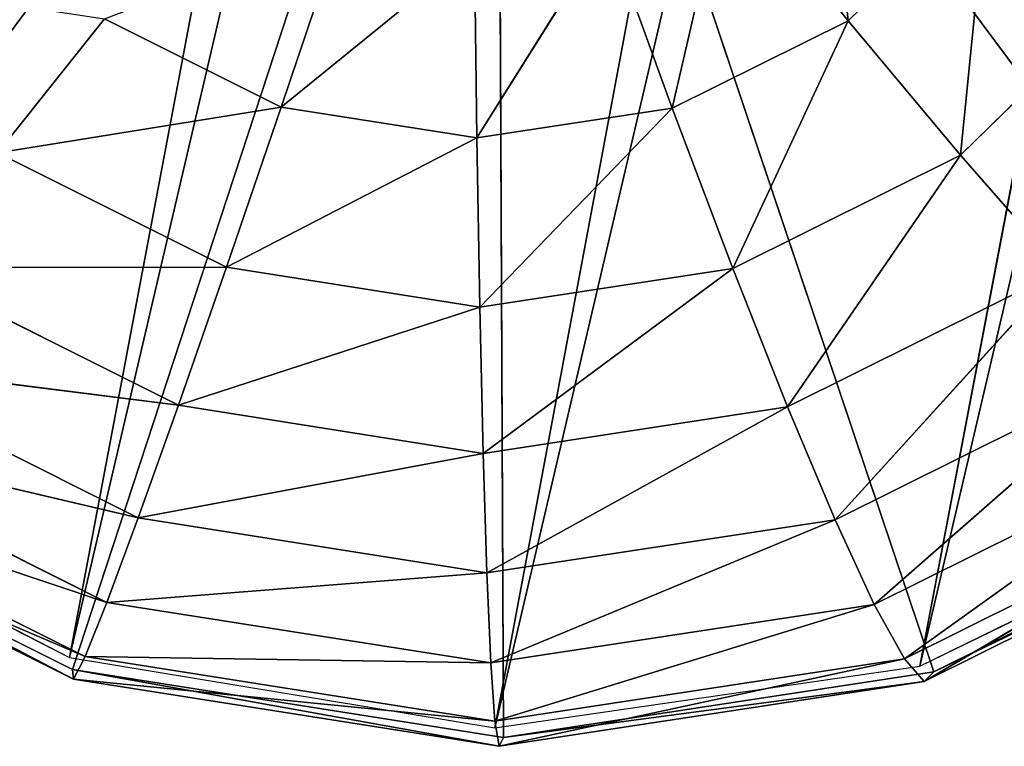
# Model space of a CAD drawing. Extents: x -0.88 to 0.88, y -1.01 to 1.02.
# Drawn here: x -0.63 to -0.61, y -0.82 to -0.8 of the extents above; entities that cross this region are included whole.
import ezdxf

# ---------------------------------------------------------------- set-up
doc = ezdxf.new("R2010")
doc.units = 0
doc.header["$LTSCALE"] = 0.0254
doc.layers.get('0').update_dxf_attribs({"color": 13, "linetype": 'CONTINUOUS'})

# ---------------------------------------------------------------- blocks, each defined once
blk = doc.blocks.new('PIEDINI')
at = {"color": 0}
for p, q in [((-0.629325, -0.815434, 0.020421), (-0.621508, -0.791591, 0.015119)), ((-0.629325, -0.815434, 0.020421), (-0.621508, -0.791591, 0.015119)), ((-0.621399, -0.816683, 0.020417), (-0.621508, -0.791591, 0.015119)), ((-0.613484, -0.815477, 0.019894), (-0.621508, -0.791591, 0.015119)), ((-0.621399, -0.816683, 0.020417), (-0.621508, -0.791591, 0.015119)), ((-0.606354, -0.811932, 0.018904), (-0.621508, -0.791591, 0.015119)), ((-0.613484, -0.815477, 0.019894), (-0.621508, -0.791591, 0.015119)), ((-0.606354, -0.811932, 0.018904), (-0.621508, -0.791591, 0.015119)), ((-0.615057, -0.803501, 0.004175), (-0.615538, -0.799022, 0.002353)), ((-0.615057, -0.803501, 0.004175), (-0.615538, -0.799022, 0.002353)), ((-0.618294, -0.80511, 0.004625), (-0.617282, -0.800732, 0.002773)), ((-0.618294, -0.80511, 0.004625), (-0.617282, -0.800732, 0.002773)), ((-0.617282, -0.800732, 0.002773), (-0.615057, -0.803501, 0.004175)), ((-0.617282, -0.800732, 0.002773), (-0.615057, -0.803501, 0.004175)), ((-0.612493, -0.800988, 0.003557), (-0.615057, -0.803501, 0.004175)), ((-0.612493, -0.800988, 0.003557), (-0.615057, -0.803501, 0.004175)), ((-0.61299, -0.805976, 0.005847), (-0.612493, -0.800988, 0.003557)), ((-0.61299, -0.805976, 0.005847), (-0.612493, -0.800988, 0.003557)), ((-0.624381, -0.801815, 0.003242), (-0.625485, -0.805091, 0.004864)), ((-0.624381, -0.801815, 0.003242), (-0.625485, -0.805091, 0.004864)), ((-0.621887, -0.805658, 0.004862), (-0.619486, -0.801828, 0.003079)), ((-0.621887, -0.805658, 0.004862), (-0.619486, -0.801828, 0.003079)), ((-0.619486, -0.801828, 0.003079), (-0.618294, -0.80511, 0.004625)), ((-0.619486, -0.801828, 0.003079), (-0.618294, -0.80511, 0.004625)), ((-0.625485, -0.805091, 0.004864), (-0.621932, -0.802201, 0.003241)), ((-0.625485, -0.805091, 0.004864), (-0.621932, -0.802201, 0.003241)), ((-0.621932, -0.802201, 0.003241), (-0.621887, -0.805658, 0.004862)), ((-0.621932, -0.802201, 0.003241), (-0.621887, -0.805658, 0.004862)), ((-0.609671, -0.802722, 0.005047), (-0.61299, -0.805976, 0.005847)), ((-0.609671, -0.802722, 0.005047), (-0.61299, -0.805976, 0.005847)), ((-0.628736, -0.803464, 0.00463), (-0.630701, -0.805929, 0.006436)), ((-0.628736, -0.803464, 0.00463), (-0.630701, -0.805929, 0.006436)), ((-0.625485, -0.805091, 0.004864), (-0.628736, -0.803464, 0.00463)), ((-0.625485, -0.805091, 0.004864), (-0.628736, -0.803464, 0.00463)), ((-0.615057, -0.803501, 0.004175), (-0.618294, -0.80511, 0.004625)), ((-0.615057, -0.803501, 0.004175), (-0.618294, -0.80511, 0.004625)), ((-0.617181, -0.80806, 0.006429), (-0.615057, -0.803501, 0.004175)), ((-0.617181, -0.80806, 0.006429), (-0.615057, -0.803501, 0.004175)), ((-0.615057, -0.803501, 0.004175), (-0.61299, -0.805976, 0.005847)), ((-0.615057, -0.803501, 0.004175), (-0.61299, -0.805976, 0.005847)), ((-0.630701, -0.805929, 0.006436), (-0.625485, -0.805091, 0.004864)), ((-0.630701, -0.805929, 0.006436), (-0.625485, -0.805091, 0.004864)), ((-0.625485, -0.805091, 0.004864), (-0.626492, -0.808035, 0.006739)), ((-0.625485, -0.805091, 0.004864), (-0.626492, -0.808035, 0.006739)), ((-0.621887, -0.805658, 0.004862), (-0.625485, -0.805091, 0.004864)), ((-0.621887, -0.805658, 0.004862), (-0.625485, -0.805091, 0.004864)), ((-0.618294, -0.80511, 0.004625), (-0.621887, -0.805658, 0.004862)), ((-0.618294, -0.80511, 0.004625), (-0.621887, -0.805658, 0.004862)), ((-0.621833, -0.808769, 0.006736), (-0.618294, -0.80511, 0.004625)), ((-0.621833, -0.808769, 0.006736), (-0.618294, -0.80511, 0.004625)), ((-0.618294, -0.80511, 0.004625), (-0.617181, -0.80806, 0.006429)), ((-0.618294, -0.80511, 0.004625), (-0.617181, -0.80806, 0.006429)), ((-0.626492, -0.808035, 0.006739), (-0.621887, -0.805658, 0.004862)), ((-0.626492, -0.808035, 0.006739), (-0.621887, -0.805658, 0.004862)), ((-0.621887, -0.805658, 0.004862), (-0.621833, -0.808769, 0.006736)), ((-0.621887, -0.805658, 0.004862), (-0.621833, -0.808769, 0.006736)), ((-0.626492, -0.808035, 0.006739), (-0.630701, -0.805929, 0.006436)), ((-0.626492, -0.808035, 0.006739), (-0.630701, -0.805929, 0.006436)), ((-0.61299, -0.805976, 0.005847), (-0.617181, -0.80806, 0.006429)), ((-0.61299, -0.805976, 0.005847), (-0.617181, -0.80806, 0.006429)), ((-0.616174, -0.810604, 0.008447), (-0.61299, -0.805976, 0.005847)), ((-0.616174, -0.810604, 0.008447), (-0.61299, -0.805976, 0.005847)), ((-0.61299, -0.805976, 0.005847), (-0.611133, -0.808097, 0.007747)), ((-0.61299, -0.805976, 0.005847), (-0.611133, -0.808097, 0.007747)), ((-0.632439, -0.80804, 0.008455), (-0.626492, -0.808035, 0.006739)), ((-0.632439, -0.80804, 0.008455), (-0.626492, -0.808035, 0.006739)), ((-0.627376, -0.810574, 0.008819), (-0.632439, -0.80804, 0.008455)), ((-0.627376, -0.810574, 0.008819), (-0.632439, -0.80804, 0.008455)), ((-0.626492, -0.808035, 0.006739), (-0.627376, -0.810574, 0.008819)), ((-0.626492, -0.808035, 0.006739), (-0.627376, -0.810574, 0.008819)), ((-0.621833, -0.808769, 0.006736), (-0.626492, -0.808035, 0.006739)), ((-0.621833, -0.808769, 0.006736), (-0.626492, -0.808035, 0.006739)), ((-0.617181, -0.80806, 0.006429), (-0.621833, -0.808769, 0.006736)), ((-0.617181, -0.80806, 0.006429), (-0.621833, -0.808769, 0.006736)), ((-0.621771, -0.811457, 0.008817), (-0.617181, -0.80806, 0.006429)), ((-0.621771, -0.811457, 0.008817), (-0.617181, -0.80806, 0.006429)), ((-0.617181, -0.80806, 0.006429), (-0.616174, -0.810604, 0.008447)), ((-0.617181, -0.80806, 0.006429), (-0.616174, -0.810604, 0.008447)), ((-0.611133, -0.808097, 0.007747), (-0.616174, -0.810604, 0.008447)), ((-0.611133, -0.808097, 0.007747), (-0.616174, -0.810604, 0.008447)), ((-0.615299, -0.81268, 0.010629), (-0.611133, -0.808097, 0.007747)), ((-0.615299, -0.81268, 0.010629), (-0.611133, -0.808097, 0.007747)), ((-0.627376, -0.810574, 0.008819), (-0.621833, -0.808769, 0.006736)), ((-0.627376, -0.810574, 0.008819), (-0.621833, -0.808769, 0.006736)), ((-0.621833, -0.808769, 0.006736), (-0.621771, -0.811457, 0.008817)), ((-0.621833, -0.808769, 0.006736), (-0.621771, -0.811457, 0.008817)), ((-0.628115, -0.812645, 0.011056), (-0.633908, -0.809746, 0.010639)), ((-0.633908, -0.809746, 0.010639), (-0.627376, -0.810574, 0.008819)), ((-0.633908, -0.809746, 0.010639), (-0.627376, -0.810574, 0.008819)), ((-0.628115, -0.812645, 0.011056), (-0.633908, -0.809746, 0.010639)), ((-0.609531, -0.809812, 0.009828), (-0.615299, -0.81268, 0.010629)), ((-0.609531, -0.809812, 0.009828), (-0.615299, -0.81268, 0.010629)), ((-0.614577, -0.814236, 0.012922), (-0.609531, -0.809812, 0.009828)), ((-0.614577, -0.814236, 0.012922), (-0.609531, -0.809812, 0.009828)), ((-0.627376, -0.810574, 0.008819), (-0.628115, -0.812645, 0.011056)), ((-0.627376, -0.810574, 0.008819), (-0.628115, -0.812645, 0.011056)), ((-0.621771, -0.811457, 0.008817), (-0.627376, -0.810574, 0.008819)), ((-0.621771, -0.811457, 0.008817), (-0.627376, -0.810574, 0.008819)), ((-0.616174, -0.810604, 0.008447), (-0.621771, -0.811457, 0.008817)), ((-0.616174, -0.810604, 0.008447), (-0.621771, -0.811457, 0.008817)), ((-0.621703, -0.813656, 0.011052), (-0.616174, -0.810604, 0.008447)), ((-0.621703, -0.813656, 0.011052), (-0.616174, -0.810604, 0.008447)), ((-0.616174, -0.810604, 0.008447), (-0.615299, -0.81268, 0.010629)), ((-0.616174, -0.810604, 0.008447), (-0.615299, -0.81268, 0.010629)), ((-0.628692, -0.814198, 0.013392), (-0.635072, -0.811006, 0.012933)), ((-0.635072, -0.811006, 0.012933), (-0.628115, -0.812645, 0.011056)), ((-0.635072, -0.811006, 0.012933), (-0.628115, -0.812645, 0.011056)), ((-0.628692, -0.814198, 0.013392), (-0.635072, -0.811006, 0.012933)), ((-0.608224, -0.811078, 0.01204), (-0.614577, -0.814236, 0.012922)), ((-0.608224, -0.811078, 0.01204), (-0.614577, -0.814236, 0.012922)), ((-0.614025, -0.815236, 0.015269), (-0.608224, -0.811078, 0.01204)), ((-0.614025, -0.815236, 0.015269), (-0.608224, -0.811078, 0.01204)), ((-0.628115, -0.812645, 0.011056), (-0.621771, -0.811457, 0.008817)), ((-0.628115, -0.812645, 0.011056), (-0.621771, -0.811457, 0.008817)), ((-0.621771, -0.811457, 0.008817), (-0.621703, -0.813656, 0.011052)), ((-0.621771, -0.811457, 0.008817), (-0.621703, -0.813656, 0.011052)), ((-0.629325, -0.815434, 0.020421), (-0.636486, -0.811851, 0.019906)), ((-0.636486, -0.811851, 0.019906), (-0.629304, -0.81561, 0.018133)), ((-0.636486, -0.811851, 0.019906), (-0.629304, -0.81561, 0.018133)), ((-0.629325, -0.815434, 0.020421), (-0.636486, -0.811851, 0.019906)), ((-0.629091, -0.815195, 0.01577), (-0.635902, -0.811787, 0.015281)), ((-0.635902, -0.811787, 0.015281), (-0.628692, -0.814198, 0.013392)), ((-0.635902, -0.811787, 0.015281), (-0.628692, -0.814198, 0.013392)), ((-0.629091, -0.815195, 0.01577), (-0.635902, -0.811787, 0.015281)), ((-0.607244, -0.811864, 0.014327), (-0.614025, -0.815236, 0.015269)), ((-0.607244, -0.811864, 0.014327), (-0.614025, -0.815236, 0.015269)), ((-0.613658, -0.815652, 0.017612), (-0.607244, -0.811864, 0.014327)), ((-0.613658, -0.815652, 0.017612), (-0.607244, -0.811864, 0.014327)), ((-0.629304, -0.81561, 0.018133), (-0.636377, -0.812071, 0.017624)), ((-0.636377, -0.812071, 0.017624), (-0.629091, -0.815195, 0.01577)), ((-0.636377, -0.812071, 0.017624), (-0.629091, -0.815195, 0.01577)), ((-0.629304, -0.81561, 0.018133), (-0.636377, -0.812071, 0.017624)), ((-0.606354, -0.811932, 0.018904), (-0.613484, -0.815477, 0.019894)), ((-0.606354, -0.811932, 0.018904), (-0.613484, -0.815477, 0.019894)), ((-0.606616, -0.812151, 0.016634), (-0.613658, -0.815652, 0.017612)), ((-0.606616, -0.812151, 0.016634), (-0.613658, -0.815652, 0.017612)), ((-0.613484, -0.815477, 0.019894), (-0.606616, -0.812151, 0.016634)), ((-0.613484, -0.815477, 0.019894), (-0.606616, -0.812151, 0.016634)), ((-0.628115, -0.812645, 0.011056), (-0.628692, -0.814198, 0.013392)), ((-0.628115, -0.812645, 0.011056), (-0.628692, -0.814198, 0.013392)), ((-0.621703, -0.813656, 0.011052), (-0.628115, -0.812645, 0.011056)), ((-0.621703, -0.813656, 0.011052), (-0.628115, -0.812645, 0.011056)), ((-0.615299, -0.81268, 0.010629), (-0.621703, -0.813656, 0.011052)), ((-0.615299, -0.81268, 0.010629), (-0.621703, -0.813656, 0.011052)), ((-0.621629, -0.815312, 0.013388), (-0.615299, -0.81268, 0.010629)), ((-0.621629, -0.815312, 0.013388), (-0.615299, -0.81268, 0.010629)), ((-0.615299, -0.81268, 0.010629), (-0.614577, -0.814236, 0.012922)), ((-0.615299, -0.81268, 0.010629), (-0.614577, -0.814236, 0.012922)), ((-0.628692, -0.814198, 0.013392), (-0.621703, -0.813656, 0.011052)), ((-0.628692, -0.814198, 0.013392), (-0.621703, -0.813656, 0.011052)), ((-0.621703, -0.813656, 0.011052), (-0.621629, -0.815312, 0.013388)), ((-0.621703, -0.813656, 0.011052), (-0.621629, -0.815312, 0.013388)), ((-0.628692, -0.814198, 0.013392), (-0.629091, -0.815195, 0.01577)), ((-0.628692, -0.814198, 0.013392), (-0.629091, -0.815195, 0.01577)), ((-0.621629, -0.815312, 0.013388), (-0.628692, -0.814198, 0.013392)), ((-0.621629, -0.815312, 0.013388), (-0.628692, -0.814198, 0.013392)), ((-0.614577, -0.814236, 0.012922), (-0.621629, -0.815312, 0.013388)), ((-0.614577, -0.814236, 0.012922), (-0.621629, -0.815312, 0.013388)), ((-0.621553, -0.816383, 0.015766), (-0.614577, -0.814236, 0.012922)), ((-0.621553, -0.816383, 0.015766), (-0.614577, -0.814236, 0.012922)), ((-0.614577, -0.814236, 0.012922), (-0.614025, -0.815236, 0.015269)), ((-0.614577, -0.814236, 0.012922), (-0.614025, -0.815236, 0.015269)), ((-0.629091, -0.815195, 0.01577), (-0.629304, -0.81561, 0.018133)), ((-0.629091, -0.815195, 0.01577), (-0.629304, -0.81561, 0.018133)), ((-0.621553, -0.816383, 0.015766), (-0.629091, -0.815195, 0.01577)), ((-0.629091, -0.815195, 0.01577), (-0.621629, -0.815312, 0.013388)), ((-0.629091, -0.815195, 0.01577), (-0.621629, -0.815312, 0.013388)), ((-0.621553, -0.816383, 0.015766), (-0.629091, -0.815195, 0.01577)), ((-0.621629, -0.815312, 0.013388), (-0.621553, -0.816383, 0.015766)), ((-0.621629, -0.815312, 0.013388), (-0.621553, -0.816383, 0.015766)), ((-0.614025, -0.815236, 0.015269), (-0.621553, -0.816383, 0.015766)), ((-0.614025, -0.815236, 0.015269), (-0.621553, -0.816383, 0.015766)), ((-0.621476, -0.816844, 0.018129), (-0.614025, -0.815236, 0.015269)), ((-0.621476, -0.816844, 0.018129), (-0.614025, -0.815236, 0.015269)), ((-0.614025, -0.815236, 0.015269), (-0.613658, -0.815652, 0.017612)), ((-0.614025, -0.815236, 0.015269), (-0.613658, -0.815652, 0.017612)), ((-0.629304, -0.81561, 0.018133), (-0.629325, -0.815434, 0.020421)), ((-0.621399, -0.816683, 0.020417), (-0.629325, -0.815434, 0.020421)), ((-0.629325, -0.815434, 0.020421), (-0.621476, -0.816844, 0.018129)), ((-0.629325, -0.815434, 0.020421), (-0.621476, -0.816844, 0.018129)), ((-0.629304, -0.81561, 0.018133), (-0.629325, -0.815434, 0.020421)), ((-0.621399, -0.816683, 0.020417), (-0.629325, -0.815434, 0.020421)), ((-0.613484, -0.815477, 0.019894), (-0.621399, -0.816683, 0.020417)), ((-0.613484, -0.815477, 0.019894), (-0.621399, -0.816683, 0.020417)), ((-0.613658, -0.815652, 0.017612), (-0.613484, -0.815477, 0.019894)), ((-0.613658, -0.815652, 0.017612), (-0.613484, -0.815477, 0.019894)), ((-0.621476, -0.816844, 0.018129), (-0.629304, -0.81561, 0.018133)), ((-0.629304, -0.81561, 0.018133), (-0.621553, -0.816383, 0.015766)), ((-0.629304, -0.81561, 0.018133), (-0.621553, -0.816383, 0.015766)), ((-0.621476, -0.816844, 0.018129), (-0.629304, -0.81561, 0.018133)), ((-0.613658, -0.815652, 0.017612), (-0.621476, -0.816844, 0.018129)), ((-0.613658, -0.815652, 0.017612), (-0.621476, -0.816844, 0.018129)), ((-0.621399, -0.816683, 0.020417), (-0.613658, -0.815652, 0.017612)), ((-0.621399, -0.816683, 0.020417), (-0.613658, -0.815652, 0.017612)), ((-0.621553, -0.816383, 0.015766), (-0.621476, -0.816844, 0.018129)), ((-0.621553, -0.816383, 0.015766), (-0.621476, -0.816844, 0.018129)), ((-0.621476, -0.816844, 0.018129), (-0.621399, -0.816683, 0.020417)), ((-0.621476, -0.816844, 0.018129), (-0.621399, -0.816683, 0.020417))]:
    blk.add_line(p, q, dxfattribs=at)
at = {"color": 252}
mesh = blk.add_polyface(dxfattribs=at)
corners = [(-0.621508, -0.791591, 0.015119), (-0.645852, -0.799279, 0.017567), (-0.642181, -0.806284, 0.018923)]
mesh.append_faces([[corners[k] for k in face] for face in [(0, 1, 2)]], dxfattribs={"color": 252})
mesh = blk.add_polyface(dxfattribs=at)
corners = [(-0.621508, -0.791591, 0.015119), (-0.642181, -0.806284, 0.018923), (-0.636486, -0.811851, 0.019906)]
mesh.append_faces([[corners[k] for k in face] for face in [(0, 1, 2)]], dxfattribs={"color": 252})
mesh = blk.add_polyface(dxfattribs=at)
corners = [(-0.621508, -0.791591, 0.015119), (-0.636486, -0.811851, 0.019906), (-0.629325, -0.815434, 0.020421)]
mesh.append_faces([[corners[k] for k in face] for face in [(0, 1, 2)]], dxfattribs={"color": 252})
mesh = blk.add_polyface(dxfattribs=at)
corners = [(-0.621399, -0.816683, 0.020417), (-0.621508, -0.791591, 0.015119), (-0.629325, -0.815434, 0.020421)]
mesh.append_faces([[corners[k] for k in face] for face in [(0, 1, 2)]], dxfattribs={"color": 252})
mesh = blk.add_polyface(dxfattribs=at)
corners = [(-0.613484, -0.815477, 0.019894), (-0.621508, -0.791591, 0.015119), (-0.621399, -0.816683, 0.020417)]
mesh.append_faces([[corners[k] for k in face] for face in [(0, 1, 2)]], dxfattribs={"color": 252})
mesh = blk.add_polyface(dxfattribs=at)
corners = [(-0.606354, -0.811932, 0.018904), (-0.621508, -0.791591, 0.015119), (-0.613484, -0.815477, 0.019894)]
mesh.append_faces([[corners[k] for k in face] for face in [(0, 1, 2)]], dxfattribs={"color": 252})
mesh = blk.add_polyface(dxfattribs=at)
corners = [(-0.600708, -0.806396, 0.017543), (-0.621508, -0.791591, 0.015119), (-0.606354, -0.811932, 0.018904)]
mesh.append_faces([[corners[k] for k in face] for face in [(0, 1, 2)]], dxfattribs={"color": 252})
mesh = blk.add_polyface(dxfattribs=at)
corners = [(-0.597097, -0.799411, 0.015945), (-0.621508, -0.791591, 0.015119), (-0.600708, -0.806396, 0.017543)]
mesh.append_faces([[corners[k] for k in face] for face in [(0, 1, 2)]], dxfattribs={"color": 252})
mesh = blk.add_polyface(dxfattribs=at)
corners = [(-0.615057, -0.803501, 0.004175), (-0.617282, -0.800732, 0.002773), (-0.615538, -0.799022, 0.002353)]
mesh.append_faces([[corners[k] for k in face] for face in [(0, 1, 2)]], dxfattribs={"color": 252})
mesh = blk.add_polyface(dxfattribs=at)
corners = [(-0.612493, -0.800988, 0.003557), (-0.615057, -0.803501, 0.004175), (-0.615538, -0.799022, 0.002353)]
mesh.append_faces([[corners[k] for k in face] for face in [(0, 1, 2)]], dxfattribs={"color": 252})
mesh = blk.add_polyface(dxfattribs=at)
corners = [(-0.617282, -0.800732, 0.002773), (-0.618294, -0.80511, 0.004625), (-0.619486, -0.801828, 0.003079)]
mesh.append_faces([[corners[k] for k in face] for face in [(0, 1, 2)]], dxfattribs={"color": 252})
mesh = blk.add_polyface(dxfattribs=at)
corners = [(-0.615057, -0.803501, 0.004175), (-0.618294, -0.80511, 0.004625), (-0.617282, -0.800732, 0.002773)]
mesh.append_faces([[corners[k] for k in face] for face in [(0, 1, 2)]], dxfattribs={"color": 252})
mesh = blk.add_polyface(dxfattribs=at)
corners = [(-0.612493, -0.800988, 0.003557), (-0.61299, -0.805976, 0.005847), (-0.615057, -0.803501, 0.004175)]
mesh.append_faces([[corners[k] for k in face] for face in [(0, 1, 2)]], dxfattribs={"color": 252})
mesh = blk.add_polyface(dxfattribs=at)
corners = [(-0.609671, -0.802722, 0.005047), (-0.61299, -0.805976, 0.005847), (-0.612493, -0.800988, 0.003557)]
mesh.append_faces([[corners[k] for k in face] for face in [(0, 1, 2)]], dxfattribs={"color": 252})
mesh = blk.add_polyface(dxfattribs=at)
corners = [(-0.624381, -0.801815, 0.003242), (-0.625485, -0.805091, 0.004864), (-0.628736, -0.803464, 0.00463)]
mesh.append_faces([[corners[k] for k in face] for face in [(0, 1, 2)]], dxfattribs={"color": 252})
mesh = blk.add_polyface(dxfattribs=at)
corners = [(-0.621932, -0.802201, 0.003241), (-0.625485, -0.805091, 0.004864), (-0.624381, -0.801815, 0.003242)]
mesh.append_faces([[corners[k] for k in face] for face in [(0, 1, 2)]], dxfattribs={"color": 252})
mesh = blk.add_polyface(dxfattribs=at)
corners = [(-0.619486, -0.801828, 0.003079), (-0.621887, -0.805658, 0.004862), (-0.621932, -0.802201, 0.003241)]
mesh.append_faces([[corners[k] for k in face] for face in [(0, 1, 2)]], dxfattribs={"color": 252})
mesh = blk.add_polyface(dxfattribs=at)
corners = [(-0.618294, -0.80511, 0.004625), (-0.621887, -0.805658, 0.004862), (-0.619486, -0.801828, 0.003079)]
mesh.append_faces([[corners[k] for k in face] for face in [(0, 1, 2)]], dxfattribs={"color": 252})
mesh = blk.add_polyface(dxfattribs=at)
corners = [(-0.621887, -0.805658, 0.004862), (-0.625485, -0.805091, 0.004864), (-0.621932, -0.802201, 0.003241)]
mesh.append_faces([[corners[k] for k in face] for face in [(0, 1, 2)]], dxfattribs={"color": 252})
mesh = blk.add_polyface(dxfattribs=at)
corners = [(-0.628736, -0.803464, 0.00463), (-0.630701, -0.805929, 0.006436), (-0.634048, -0.802657, 0.005858)]
mesh.append_faces([[corners[k] for k in face] for face in [(0, 1, 2)]], dxfattribs={"color": 252})
mesh = blk.add_polyface(dxfattribs=at)
corners = [(-0.609671, -0.802722, 0.005047), (-0.611133, -0.808097, 0.007747), (-0.61299, -0.805976, 0.005847)]
mesh.append_faces([[corners[k] for k in face] for face in [(0, 1, 2)]], dxfattribs={"color": 252})
mesh = blk.add_polyface(dxfattribs=at)
corners = [(-0.625485, -0.805091, 0.004864), (-0.630701, -0.805929, 0.006436), (-0.628736, -0.803464, 0.00463)]
mesh.append_faces([[corners[k] for k in face] for face in [(0, 1, 2)]], dxfattribs={"color": 252})
mesh = blk.add_polyface(dxfattribs=at)
corners = [(-0.615057, -0.803501, 0.004175), (-0.617181, -0.80806, 0.006429), (-0.618294, -0.80511, 0.004625)]
mesh.append_faces([[corners[k] for k in face] for face in [(0, 1, 2)]], dxfattribs={"color": 252})
mesh = blk.add_polyface(dxfattribs=at)
corners = [(-0.61299, -0.805976, 0.005847), (-0.617181, -0.80806, 0.006429), (-0.615057, -0.803501, 0.004175)]
mesh.append_faces([[corners[k] for k in face] for face in [(0, 1, 2)]], dxfattribs={"color": 252})
mesh = blk.add_polyface(dxfattribs=at)
corners = [(-0.625485, -0.805091, 0.004864), (-0.626492, -0.808035, 0.006739), (-0.630701, -0.805929, 0.006436)]
mesh.append_faces([[corners[k] for k in face] for face in [(0, 1, 2)]], dxfattribs={"color": 252})
mesh = blk.add_polyface(dxfattribs=at)
corners = [(-0.621887, -0.805658, 0.004862), (-0.626492, -0.808035, 0.006739), (-0.625485, -0.805091, 0.004864)]
mesh.append_faces([[corners[k] for k in face] for face in [(0, 1, 2)]], dxfattribs={"color": 252})
mesh = blk.add_polyface(dxfattribs=at)
corners = [(-0.618294, -0.80511, 0.004625), (-0.621833, -0.808769, 0.006736), (-0.621887, -0.805658, 0.004862)]
mesh.append_faces([[corners[k] for k in face] for face in [(0, 1, 2)]], dxfattribs={"color": 252})
mesh = blk.add_polyface(dxfattribs=at)
corners = [(-0.617181, -0.80806, 0.006429), (-0.621833, -0.808769, 0.006736), (-0.618294, -0.80511, 0.004625)]
mesh.append_faces([[corners[k] for k in face] for face in [(0, 1, 2)]], dxfattribs={"color": 252})
mesh = blk.add_polyface(dxfattribs=at)
corners = [(-0.621833, -0.808769, 0.006736), (-0.626492, -0.808035, 0.006739), (-0.621887, -0.805658, 0.004862)]
mesh.append_faces([[corners[k] for k in face] for face in [(0, 1, 2)]], dxfattribs={"color": 252})
mesh = blk.add_polyface(dxfattribs=at)
corners = [(-0.626492, -0.808035, 0.006739), (-0.632439, -0.80804, 0.008455), (-0.630701, -0.805929, 0.006436)]
mesh.append_faces([[corners[k] for k in face] for face in [(0, 1, 2)]], dxfattribs={"color": 252})
mesh = blk.add_polyface(dxfattribs=at)
corners = [(-0.61299, -0.805976, 0.005847), (-0.616174, -0.810604, 0.008447), (-0.617181, -0.80806, 0.006429)]
mesh.append_faces([[corners[k] for k in face] for face in [(0, 1, 2)]], dxfattribs={"color": 252})
mesh = blk.add_polyface(dxfattribs=at)
corners = [(-0.611133, -0.808097, 0.007747), (-0.616174, -0.810604, 0.008447), (-0.61299, -0.805976, 0.005847)]
mesh.append_faces([[corners[k] for k in face] for face in [(0, 1, 2)]], dxfattribs={"color": 252})
mesh = blk.add_polyface(dxfattribs=at)
corners = [(-0.627376, -0.810574, 0.008819), (-0.633908, -0.809746, 0.010639), (-0.632439, -0.80804, 0.008455)]
mesh.append_faces([[corners[k] for k in face] for face in [(0, 1, 2)]], dxfattribs={"color": 252})
mesh = blk.add_polyface(dxfattribs=at)
corners = [(-0.626492, -0.808035, 0.006739), (-0.627376, -0.810574, 0.008819), (-0.632439, -0.80804, 0.008455)]
mesh.append_faces([[corners[k] for k in face] for face in [(0, 1, 2)]], dxfattribs={"color": 252})
mesh = blk.add_polyface(dxfattribs=at)
corners = [(-0.621833, -0.808769, 0.006736), (-0.627376, -0.810574, 0.008819), (-0.626492, -0.808035, 0.006739)]
mesh.append_faces([[corners[k] for k in face] for face in [(0, 1, 2)]], dxfattribs={"color": 252})
mesh = blk.add_polyface(dxfattribs=at)
corners = [(-0.617181, -0.80806, 0.006429), (-0.621771, -0.811457, 0.008817), (-0.621833, -0.808769, 0.006736)]
mesh.append_faces([[corners[k] for k in face] for face in [(0, 1, 2)]], dxfattribs={"color": 252})
mesh = blk.add_polyface(dxfattribs=at)
corners = [(-0.616174, -0.810604, 0.008447), (-0.621771, -0.811457, 0.008817), (-0.617181, -0.80806, 0.006429)]
mesh.append_faces([[corners[k] for k in face] for face in [(0, 1, 2)]], dxfattribs={"color": 252})
mesh = blk.add_polyface(dxfattribs=at)
corners = [(-0.611133, -0.808097, 0.007747), (-0.615299, -0.81268, 0.010629), (-0.616174, -0.810604, 0.008447)]
mesh.append_faces([[corners[k] for k in face] for face in [(0, 1, 2)]], dxfattribs={"color": 252})
mesh = blk.add_polyface(dxfattribs=at)
corners = [(-0.609531, -0.809812, 0.009828), (-0.615299, -0.81268, 0.010629), (-0.611133, -0.808097, 0.007747)]
mesh.append_faces([[corners[k] for k in face] for face in [(0, 1, 2)]], dxfattribs={"color": 252})
mesh = blk.add_polyface(dxfattribs=at)
corners = [(-0.621771, -0.811457, 0.008817), (-0.627376, -0.810574, 0.008819), (-0.621833, -0.808769, 0.006736)]
mesh.append_faces([[corners[k] for k in face] for face in [(0, 1, 2)]], dxfattribs={"color": 252})
mesh = blk.add_polyface(dxfattribs=at)
corners = [(-0.635072, -0.811006, 0.012933), (-0.633908, -0.809746, 0.010639), (-0.628115, -0.812645, 0.011056)]
mesh.append_faces([[corners[k] for k in face] for face in [(0, 1, 2)]], dxfattribs={"color": 252})
mesh = blk.add_polyface(dxfattribs=at)
corners = [(-0.627376, -0.810574, 0.008819), (-0.628115, -0.812645, 0.011056), (-0.633908, -0.809746, 0.010639)]
mesh.append_faces([[corners[k] for k in face] for face in [(0, 1, 2)]], dxfattribs={"color": 252})
mesh = blk.add_polyface(dxfattribs=at)
corners = [(-0.614577, -0.814236, 0.012922), (-0.615299, -0.81268, 0.010629), (-0.609531, -0.809812, 0.009828)]
mesh.append_faces([[corners[k] for k in face] for face in [(0, 1, 2)]], dxfattribs={"color": 252})
mesh = blk.add_polyface(dxfattribs=at)
corners = [(-0.614577, -0.814236, 0.012922), (-0.609531, -0.809812, 0.009828), (-0.608224, -0.811078, 0.01204)]
mesh.append_faces([[corners[k] for k in face] for face in [(0, 1, 2)]], dxfattribs={"color": 252})
mesh = blk.add_polyface(dxfattribs=at)
corners = [(-0.628115, -0.812645, 0.011056), (-0.627376, -0.810574, 0.008819), (-0.621771, -0.811457, 0.008817)]
mesh.append_faces([[corners[k] for k in face] for face in [(0, 1, 2)]], dxfattribs={"color": 252})
mesh = blk.add_polyface(dxfattribs=at)
corners = [(-0.621703, -0.813656, 0.011052), (-0.621771, -0.811457, 0.008817), (-0.616174, -0.810604, 0.008447)]
mesh.append_faces([[corners[k] for k in face] for face in [(0, 1, 2)]], dxfattribs={"color": 252})
mesh = blk.add_polyface(dxfattribs=at)
corners = [(-0.621703, -0.813656, 0.011052), (-0.616174, -0.810604, 0.008447), (-0.615299, -0.81268, 0.010629)]
mesh.append_faces([[corners[k] for k in face] for face in [(0, 1, 2)]], dxfattribs={"color": 252})
mesh = blk.add_polyface(dxfattribs=at)
corners = [(-0.635902, -0.811787, 0.015281), (-0.635072, -0.811006, 0.012933), (-0.628692, -0.814198, 0.013392)]
mesh.append_faces([[corners[k] for k in face] for face in [(0, 1, 2)]], dxfattribs={"color": 252})
mesh = blk.add_polyface(dxfattribs=at)
corners = [(-0.628692, -0.814198, 0.013392), (-0.635072, -0.811006, 0.012933), (-0.628115, -0.812645, 0.011056)]
mesh.append_faces([[corners[k] for k in face] for face in [(0, 1, 2)]], dxfattribs={"color": 252})
mesh = blk.add_polyface(dxfattribs=at)
corners = [(-0.614025, -0.815236, 0.015269), (-0.614577, -0.814236, 0.012922), (-0.608224, -0.811078, 0.01204)]
mesh.append_faces([[corners[k] for k in face] for face in [(0, 1, 2)]], dxfattribs={"color": 252})
mesh = blk.add_polyface(dxfattribs=at)
corners = [(-0.614025, -0.815236, 0.015269), (-0.608224, -0.811078, 0.01204), (-0.607244, -0.811864, 0.014327)]
mesh.append_faces([[corners[k] for k in face] for face in [(0, 1, 2)]], dxfattribs={"color": 252})
mesh = blk.add_polyface(dxfattribs=at)
corners = [(-0.628115, -0.812645, 0.011056), (-0.621771, -0.811457, 0.008817), (-0.621703, -0.813656, 0.011052)]
mesh.append_faces([[corners[k] for k in face] for face in [(0, 1, 2)]], dxfattribs={"color": 252})
mesh = blk.add_polyface(dxfattribs=at)
corners = [(-0.629325, -0.815434, 0.020421), (-0.636486, -0.811851, 0.019906), (-0.629304, -0.81561, 0.018133)]
mesh.append_faces([[corners[k] for k in face] for face in [(0, 1, 2)]], dxfattribs={"color": 252})
mesh = blk.add_polyface(dxfattribs=at)
corners = [(-0.636486, -0.811851, 0.019906), (-0.636377, -0.812071, 0.017624), (-0.629304, -0.81561, 0.018133)]
mesh.append_faces([[corners[k] for k in face] for face in [(0, 1, 2)]], dxfattribs={"color": 252})
mesh = blk.add_polyface(dxfattribs=at)
corners = [(-0.636377, -0.812071, 0.017624), (-0.635902, -0.811787, 0.015281), (-0.629091, -0.815195, 0.01577)]
mesh.append_faces([[corners[k] for k in face] for face in [(0, 1, 2)]], dxfattribs={"color": 252})
mesh = blk.add_polyface(dxfattribs=at)
corners = [(-0.629091, -0.815195, 0.01577), (-0.635902, -0.811787, 0.015281), (-0.628692, -0.814198, 0.013392)]
mesh.append_faces([[corners[k] for k in face] for face in [(0, 1, 2)]], dxfattribs={"color": 252})
mesh = blk.add_polyface(dxfattribs=at)
corners = [(-0.613658, -0.815652, 0.017612), (-0.614025, -0.815236, 0.015269), (-0.607244, -0.811864, 0.014327)]
mesh.append_faces([[corners[k] for k in face] for face in [(0, 1, 2)]], dxfattribs={"color": 252})
mesh = blk.add_polyface(dxfattribs=at)
corners = [(-0.613658, -0.815652, 0.017612), (-0.607244, -0.811864, 0.014327), (-0.606616, -0.812151, 0.016634)]
mesh.append_faces([[corners[k] for k in face] for face in [(0, 1, 2)]], dxfattribs={"color": 252})
mesh = blk.add_polyface(dxfattribs=at)
corners = [(-0.629304, -0.81561, 0.018133), (-0.636377, -0.812071, 0.017624), (-0.629091, -0.815195, 0.01577)]
mesh.append_faces([[corners[k] for k in face] for face in [(0, 1, 2)]], dxfattribs={"color": 252})
mesh = blk.add_polyface(dxfattribs=at)
corners = [(-0.613484, -0.815477, 0.019894), (-0.606616, -0.812151, 0.016634), (-0.606354, -0.811932, 0.018904)]
mesh.append_faces([[corners[k] for k in face] for face in [(0, 1, 2)]], dxfattribs={"color": 252})
mesh = blk.add_polyface(dxfattribs=at)
corners = [(-0.613484, -0.815477, 0.019894), (-0.613658, -0.815652, 0.017612), (-0.606616, -0.812151, 0.016634)]
mesh.append_faces([[corners[k] for k in face] for face in [(0, 1, 2)]], dxfattribs={"color": 252})
mesh = blk.add_polyface(dxfattribs=at)
corners = [(-0.628692, -0.814198, 0.013392), (-0.628115, -0.812645, 0.011056), (-0.621703, -0.813656, 0.011052)]
mesh.append_faces([[corners[k] for k in face] for face in [(0, 1, 2)]], dxfattribs={"color": 252})
mesh = blk.add_polyface(dxfattribs=at)
corners = [(-0.621629, -0.815312, 0.013388), (-0.621703, -0.813656, 0.011052), (-0.615299, -0.81268, 0.010629)]
mesh.append_faces([[corners[k] for k in face] for face in [(0, 1, 2)]], dxfattribs={"color": 252})
mesh = blk.add_polyface(dxfattribs=at)
corners = [(-0.621629, -0.815312, 0.013388), (-0.615299, -0.81268, 0.010629), (-0.614577, -0.814236, 0.012922)]
mesh.append_faces([[corners[k] for k in face] for face in [(0, 1, 2)]], dxfattribs={"color": 252})
mesh = blk.add_polyface(dxfattribs=at)
corners = [(-0.628692, -0.814198, 0.013392), (-0.621703, -0.813656, 0.011052), (-0.621629, -0.815312, 0.013388)]
mesh.append_faces([[corners[k] for k in face] for face in [(0, 1, 2)]], dxfattribs={"color": 252})
mesh = blk.add_polyface(dxfattribs=at)
corners = [(-0.629091, -0.815195, 0.01577), (-0.628692, -0.814198, 0.013392), (-0.621629, -0.815312, 0.013388)]
mesh.append_faces([[corners[k] for k in face] for face in [(0, 1, 2)]], dxfattribs={"color": 252})
mesh = blk.add_polyface(dxfattribs=at)
corners = [(-0.621553, -0.816383, 0.015766), (-0.621629, -0.815312, 0.013388), (-0.614577, -0.814236, 0.012922)]
mesh.append_faces([[corners[k] for k in face] for face in [(0, 1, 2)]], dxfattribs={"color": 252})
mesh = blk.add_polyface(dxfattribs=at)
corners = [(-0.621553, -0.816383, 0.015766), (-0.614577, -0.814236, 0.012922), (-0.614025, -0.815236, 0.015269)]
mesh.append_faces([[corners[k] for k in face] for face in [(0, 1, 2)]], dxfattribs={"color": 252})
mesh = blk.add_polyface(dxfattribs=at)
corners = [(-0.629304, -0.81561, 0.018133), (-0.629091, -0.815195, 0.01577), (-0.621553, -0.816383, 0.015766)]
mesh.append_faces([[corners[k] for k in face] for face in [(0, 1, 2)]], dxfattribs={"color": 252})
mesh = blk.add_polyface(dxfattribs=at)
corners = [(-0.629091, -0.815195, 0.01577), (-0.621629, -0.815312, 0.013388), (-0.621553, -0.816383, 0.015766)]
mesh.append_faces([[corners[k] for k in face] for face in [(0, 1, 2)]], dxfattribs={"color": 252})
mesh = blk.add_polyface(dxfattribs=at)
corners = [(-0.621476, -0.816844, 0.018129), (-0.621553, -0.816383, 0.015766), (-0.614025, -0.815236, 0.015269)]
mesh.append_faces([[corners[k] for k in face] for face in [(0, 1, 2)]], dxfattribs={"color": 252})
mesh = blk.add_polyface(dxfattribs=at)
corners = [(-0.621476, -0.816844, 0.018129), (-0.614025, -0.815236, 0.015269), (-0.613658, -0.815652, 0.017612)]
mesh.append_faces([[corners[k] for k in face] for face in [(0, 1, 2)]], dxfattribs={"color": 252})
mesh = blk.add_polyface(dxfattribs=at)
corners = [(-0.629325, -0.815434, 0.020421), (-0.621476, -0.816844, 0.018129), (-0.621399, -0.816683, 0.020417)]
mesh.append_faces([[corners[k] for k in face] for face in [(0, 1, 2)]], dxfattribs={"color": 252})
mesh = blk.add_polyface(dxfattribs=at)
corners = [(-0.629325, -0.815434, 0.020421), (-0.629304, -0.81561, 0.018133), (-0.621476, -0.816844, 0.018129)]
mesh.append_faces([[corners[k] for k in face] for face in [(0, 1, 2)]], dxfattribs={"color": 252})
mesh = blk.add_polyface(dxfattribs=at)
corners = [(-0.621399, -0.816683, 0.020417), (-0.613658, -0.815652, 0.017612), (-0.613484, -0.815477, 0.019894)]
mesh.append_faces([[corners[k] for k in face] for face in [(0, 1, 2)]], dxfattribs={"color": 252})
mesh = blk.add_polyface(dxfattribs=at)
corners = [(-0.629304, -0.81561, 0.018133), (-0.621553, -0.816383, 0.015766), (-0.621476, -0.816844, 0.018129)]
mesh.append_faces([[corners[k] for k in face] for face in [(0, 1, 2)]], dxfattribs={"color": 252})
mesh = blk.add_polyface(dxfattribs=at)
corners = [(-0.621399, -0.816683, 0.020417), (-0.621476, -0.816844, 0.018129), (-0.613658, -0.815652, 0.017612)]
mesh.append_faces([[corners[k] for k in face] for face in [(0, 1, 2)]], dxfattribs={"color": 252})
blk = doc.blocks.new('STRUTTURA')
at = {"color": 0}
for p, q in [((-0.596015, -0.638591, 0.838458), (-0.629377, -0.81521, 0.019437)), ((-0.596015, -0.638591, 0.838458), (-0.629377, -0.81521, 0.019437)), ((-0.629377, -0.81521, 0.019437), (-0.58893, -0.642209, 0.838807)), ((-0.629377, -0.81521, 0.019437), (-0.58893, -0.642209, 0.838807)), ((-0.58893, -0.642209, 0.838807), (-0.621557, -0.816507, 0.019279)), ((-0.58893, -0.642209, 0.838807), (-0.621557, -0.816507, 0.019279)), ((-0.613738, -0.815373, 0.01863), (-0.573223, -0.642372, 0.837997)), ((-0.613738, -0.815373, 0.01863), (-0.573223, -0.642372, 0.837997)), ((-0.621557, -0.816507, 0.019279), (-0.581077, -0.643512, 0.838648)), ((-0.621557, -0.816507, 0.019279), (-0.581077, -0.643512, 0.838648)), ((-0.581077, -0.643512, 0.838648), (-0.613738, -0.815373, 0.01863)), ((-0.581077, -0.643512, 0.838648), (-0.613738, -0.815373, 0.01863)), ((-0.636431, -0.811608, 0.019089), (-0.629377, -0.81521, 0.019437)), ((-0.613738, -0.815373, 0.01863), (-0.606684, -0.811918, 0.017554)), ((-0.629377, -0.81521, 0.019437), (-0.621557, -0.816507, 0.019279)), ((-0.621557, -0.816507, 0.019279), (-0.613738, -0.815373, 0.01863))]:
    blk.add_line(p, q, dxfattribs=at)
at = {"color": 252}
mesh = blk.add_polyface(dxfattribs=at)
corners = [(-0.605248, -0.626022, 0.836416), (-0.645623, -0.799093, 0.017057), (-0.642029, -0.806055, 0.018269)]
mesh.append_faces([[corners[k] for k in face] for face in [(0, 1, 2)]], dxfattribs={"color": 252})
mesh = blk.add_polyface(dxfattribs=at)
corners = [(-0.605248, -0.626022, 0.836416), (-0.642029, -0.806055, 0.018269), (-0.601638, -0.633014, 0.837634)]
mesh.append_faces([[corners[k] for k in face] for face in [(0, 1, 2)]], dxfattribs={"color": 252})
mesh = blk.add_polyface(dxfattribs=at)
corners = [(-0.601638, -0.633014, 0.837634), (-0.642029, -0.806055, 0.018269), (-0.636431, -0.811608, 0.019089)]
mesh.append_faces([[corners[k] for k in face] for face in [(0, 1, 2)]], dxfattribs={"color": 252})
mesh = blk.add_polyface(dxfattribs=at)
corners = [(-0.601638, -0.633014, 0.837634), (-0.636431, -0.811608, 0.019089), (-0.596015, -0.638591, 0.838458)]
mesh.append_faces([[corners[k] for k in face] for face in [(0, 1, 2)]], dxfattribs={"color": 252})
mesh = blk.add_polyface(dxfattribs=at)
corners = [(-0.596015, -0.638591, 0.838458), (-0.636431, -0.811608, 0.019089), (-0.629377, -0.81521, 0.019437)]
mesh.append_faces([[corners[k] for k in face] for face in [(0, 1, 2)]], dxfattribs={"color": 252})
mesh = blk.add_polyface(dxfattribs=at)
corners = [(-0.58893, -0.642209, 0.838807), (-0.596015, -0.638591, 0.838458), (-0.629377, -0.81521, 0.019437)]
mesh.append_faces([[corners[k] for k in face] for face in [(0, 1, 2)]], dxfattribs={"color": 252})
mesh = blk.add_polyface(dxfattribs=at)
corners = [(-0.58893, -0.642209, 0.838807), (-0.629377, -0.81521, 0.019437), (-0.621557, -0.816507, 0.019279)]
mesh.append_faces([[corners[k] for k in face] for face in [(0, 1, 2)]], dxfattribs={"color": 252})
mesh = blk.add_polyface(dxfattribs=at)
corners = [(-0.58893, -0.642209, 0.838807), (-0.621557, -0.816507, 0.019279), (-0.581077, -0.643512, 0.838648)]
mesh.append_faces([[corners[k] for k in face] for face in [(0, 1, 2)]], dxfattribs={"color": 252})
mesh = blk.add_polyface(dxfattribs=at)
corners = [(-0.581077, -0.643512, 0.838648), (-0.613738, -0.815373, 0.01863), (-0.573223, -0.642372, 0.837997)]
mesh.append_faces([[corners[k] for k in face] for face in [(0, 1, 2)]], dxfattribs={"color": 252})
mesh = blk.add_polyface(dxfattribs=at)
corners = [(-0.573223, -0.642372, 0.837997), (-0.613738, -0.815373, 0.01863), (-0.606684, -0.811918, 0.017554)]
mesh.append_faces([[corners[k] for k in face] for face in [(0, 1, 2)]], dxfattribs={"color": 252})
mesh = blk.add_polyface(dxfattribs=at)
corners = [(-0.581077, -0.643512, 0.838648), (-0.621557, -0.816507, 0.019279), (-0.613738, -0.815373, 0.01863)]
mesh.append_faces([[corners[k] for k in face] for face in [(0, 1, 2)]], dxfattribs={"color": 252})
blk = doc.blocks.new('SKPAEF')
at = {"color": 0}
for name in ['PIEDINI', 'STRUTTURA']:
    blk.add_blockref(name, (0, 0), dxfattribs=at)

msp = doc.modelspace()

# ---------------------------------------------------------------- block references
at = {"color": 0}
msp.add_blockref('SKPAEF', (0, 0), dxfattribs=at)

doc.saveas('drawing.dxf')
